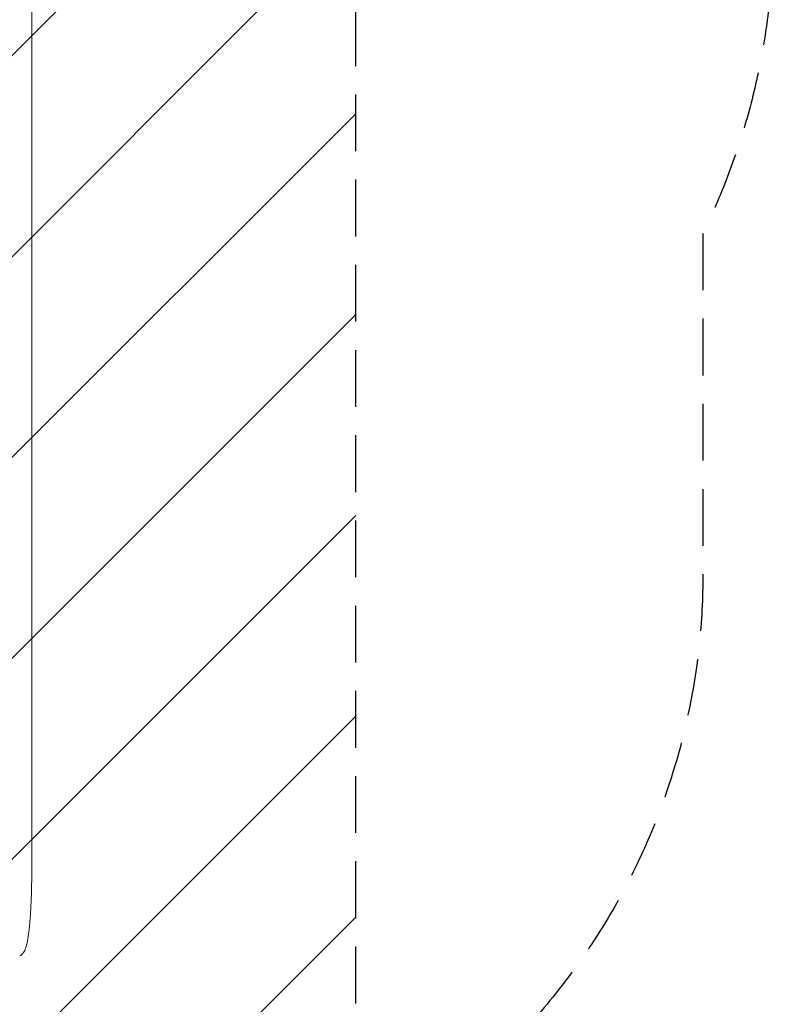
# Model space of a CAD drawing. Units: millimetres. Extents: x -4652 to 2316, y -4363 to 2633.
# Drawn here: x 632 to 2316, y -2405 to -203 of the extents above; entities that cross this region are included whole.
import ezdxf

# ---------------------------------------------------------------- set-up
doc = ezdxf.new("R2010")
doc.units = ezdxf.units.MM
doc.header["$LTSCALE"] = 20
doc.linetypes.add('HIDDEN', pattern=[9.525, 6.35, -3.175])
for name, color, linetype in [('2d', 230, 'Continuous'), ('EN-Free_Space', 10, 'HIDDEN'), ('EN-Free_Space_Hatch', 10, 'HIDDEN'), ('EN-SafetyZone', 93, 'HIDDEN')]:
    doc.layers.add(name, color=color, linetype=linetype)

msp = doc.modelspace()

# ---------------------------------------------------------------- hatches: boundary and pattern name
at = {"layer": 'EN-Free_Space_Hatch'}
h = msp.add_hatch(dxfattribs=at)
h.set_pattern_fill('ANSI31', color=256, scale=100)
h.paths.add_polyline_path([(1382.5, -25, 0.414214), (382.5, 975, 0.414214), (-617.5, -25), (-617.5, -2388, 0.432225), (382.5, -3363, 0.432225), (1382.5, -2388)])
h.paths.add_polyline_path([(-3378, -154.7, 1), (-2378, -154.7, 1)])

# ---------------------------------------------------------------- linework, layer by layer
at = {"layer": '2d', "lineweight": 0}
for p, q in [((658.5, -1448.1), (658.5, -299.5)), ((658.5, -2105.5), (658.5, -1974.8))]:
    msp.add_line(p, q, dxfattribs=at)
for points, knots in [([(658.5, -44), (658.5, -47.3), (658.5, -50.7), (658.5, -60.1), (658.5, -66.1), (658.5, -78.3), (658.5, -84.3), (658.5, -96.4), (658.5, -102.4), (658.5, -114.4), (658.5, -120.4), (658.5, -132.3), (658.5, -138.2), (658.5, -150), (658.5, -155.9), (658.5, -167.5), (658.5, -173.3), (658.5, -184.8), (658.5, -190.5), (658.5, -201.8), (658.5, -207.4), (658.5, -218.5), (658.5, -224), (658.5, -234.9), (658.5, -240.2), (658.5, -250.9), (658.5, -256.1), (658.5, -266.5), (658.5, -271.6), (658.5, -281.6), (658.5, -286.6), (658.5, -294.2), (658.5, -296.8), (658.5, -299.5)], [0, 0, 0, 0, 10.000725, 10.000725, 28.227266, 28.227266, 46.448188, 46.448188, 64.667036, 64.667036, 82.88588, 82.88588, 101.105878, 101.105878, 119.327429, 119.327429, 137.550349, 137.550349, 155.774057, 155.774057, 173.997767, 173.997767, 192.220696, 192.220696, 210.442258, 210.442258, 228.662266, 228.662266, 246.881115, 246.881115, 265.099958, 265.099958, 275.217261, 275.217261, 275.217261, 275.217261]), ([(658.5, -1448.1), (658.5, -1450.7), (658.5, -1453.3), (658.5, -1463.4), (658.5, -1470.9), (658.5, -1486.1), (658.5, -1493.7), (658.5, -1509.1), (658.5, -1516.9), (658.5, -1532.5), (658.5, -1540.4), (658.5, -1556.3), (658.5, -1564.3), (658.5, -1580.5), (658.5, -1588.6), (658.5, -1604.9), (658.5, -1613.1), (658.5, -1629.7), (658.5, -1638), (658.5, -1654.8), (658.5, -1663.2), (658.5, -1680.1), (658.5, -1688.7), (658.5, -1705.8), (658.5, -1714.4), (658.5, -1731.7), (658.5, -1740.4), (658.5, -1757.9), (658.5, -1766.7), (658.5, -1784.3), (658.5, -1793.2), (658.5, -1811), (658.5, -1819.9), (658.5, -1837.9), (658.5, -1846.9), (658.5, -1865), (658.5, -1874.1), (658.5, -1892.3), (658.5, -1901.4), (658.5, -1919.8), (658.5, -1929), (658.5, -1947.4), (658.5, -1956.7), (658.5, -1968.9), (658.5, -1971.8), (658.5, -1974.8)], [0, 0, 0, 0, 10.000129, 10.000129, 38.036609, 38.036609, 65.993026, 65.993026, 93.84285, 93.84285, 121.597597, 121.597597, 149.268856, 149.268856, 176.868215, 176.868215, 204.407265, 204.407265, 231.897601, 231.897601, 259.350821, 259.350821, 286.778535, 286.778535, 314.193757, 314.193757, 341.607549, 341.607549, 369.036159, 369.036159, 396.491133, 396.491133, 423.984006, 423.984006, 451.526302, 451.526302, 479.129531, 479.129531, 506.805198, 506.805198, 534.564799, 534.564799, 562.419827, 562.419827, 571.250205, 571.250205, 571.250205, 571.250205]), ([(658.5, -2105.5), (658.5, -2108.8), (658.4, -2112.1), (658.4, -2120.5), (658.4, -2125.6), (658.2, -2135.5), (658.1, -2140.3), (657.9, -2149.8), (657.8, -2154.4), (657.5, -2163.6), (657.4, -2168), (657, -2176.7), (656.8, -2181), (656.4, -2189.3), (656.2, -2193.3), (655.7, -2201.2), (655.5, -2205), (654.9, -2212.4), (654.6, -2216), (654, -2223), (653.7, -2226.4), (653, -2232.9), (652.7, -2236), (652, -2242.1), (651.6, -2245), (650.8, -2250.6), (650.4, -2253.2), (649.6, -2258.3), (649.1, -2260.7), (648.2, -2265.4), (647.7, -2267.6), (646.7, -2271.8), (646.2, -2273.8), (645.1, -2277.6), (644.5, -2279.5), (643.1, -2283.1), (642.3, -2284.9), (641.2, -2287), (641, -2287.3), (640.8, -2287.7)], [0, 0, 0, 0, 10.001464, 10.001464, 25.233342, 25.233342, 40.003258, 40.003258, 54.316406, 54.316406, 68.282959, 68.282959, 81.896478, 81.896478, 95.167842, 95.167842, 108.125781, 108.125781, 120.785808, 120.785808, 133.206439, 133.206439, 145.375671, 145.375671, 157.354844, 157.354844, 169.170472, 169.170472, 180.839509, 180.839509, 192.513697, 192.513697, 204.246958, 204.246958, 216.372474, 216.372474, 229.382396, 229.382396, 231.893246, 231.893246, 231.893246, 231.893246]), ([(640.8, -2287.7), (640.1, -2288.9), (639.2, -2290), (637.4, -2292.1), (636.5, -2293), (634.3, -2294.8), (633.2, -2295.5), (631.9, -2296.3), (631.7, -2296.4), (631.5, -2296.5)], [0, 0, 0, 0, 6.596468, 6.596468, 13.279675, 13.279675, 20.390539, 20.390539, 21.478735, 21.478735, 21.478735, 21.478735])]:
    msp.add_open_spline(points, degree=3, knots=knots, dxfattribs=at)
msp.add_rational_spline([(640.8, -2287.7), (640.8, -2287.7), (640.8, -2287.7)], [0.927879253695, 0.92787926628, 0.927879278869], degree=2, dxfattribs=at)
at = {"layer": 'EN-Free_Space', "flags": 128}
msp.add_lwpolyline([(382.5, 975, 0.414214), (-617.5, -25), (-617.5, -2388, 0.432225), (382.5, -3363, 0.432225), (1382.5, -2388), (1382.5, -25, 0.414214)], format="xyb", close=True, dxfattribs=at)
at = {"layer": 'EN-SafetyZone', "flags": 128}
msp.add_lwpolyline([(-893.5, -3363), (-893.5, -2561, -0.200034), (-1391.6, -1520), (-1856.5, -1520, -0.06515), (-2257.9, -1548, -0.509446), (-4394.6, -314.3, -0.51209), (-3502.6, 2038.9), (-3260.5, 2178.7, -0.251332), (-1856.5, 2602), (-307.5, 2602, -0.112694), (382.5, 2584.9, -0.571469), (2265.1, 688.3), (2265.1, 393.7, -0.179716), (2158.4, -681), (2158.5, -1442.7, -0.213476), (1658.5, -2561), (1658.5, -3363, -0.414214), (658.5, -4363), (106.5, -4363, -0.414214)], format="xyb", close=True, dxfattribs=at)

doc.saveas('drawing.dxf')
